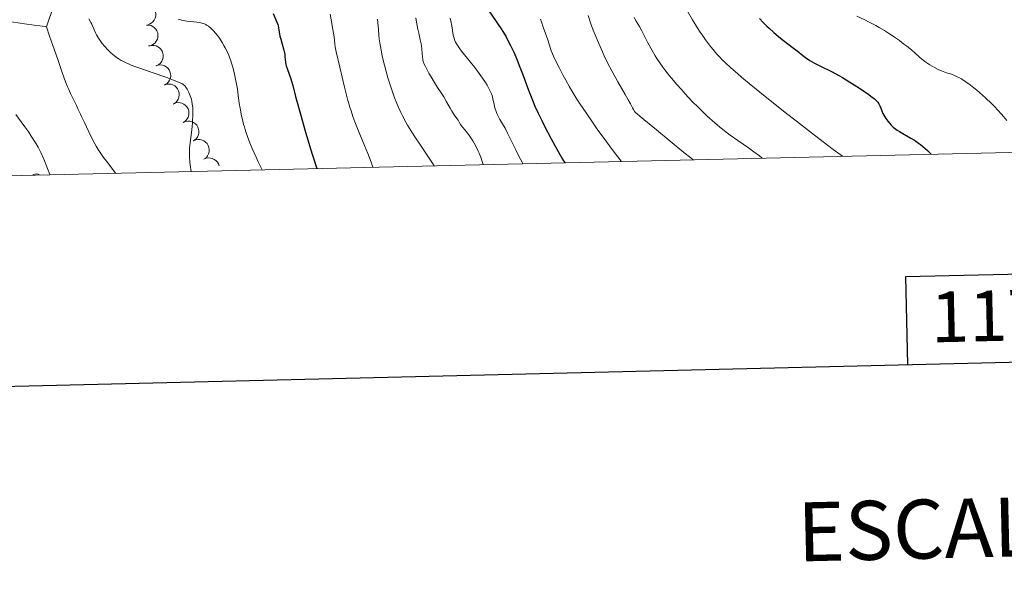
# Model space of a CAD drawing. Units: metres. Extents: x 657139 to 661662, y 4755285 to 4758358.
# Drawn here: x 659537 to 659770, y 4755635 to 4755770 of the extents above; entities that cross this region are included whole.
import ezdxf
from ezdxf.enums import TextEntityAlignment as Align

# ---------------------------------------------------------------- set-up
doc = ezdxf.new("R2010")
doc.units = ezdxf.units.M
doc.header["$MEASUREMENT"] = 0
doc.linetypes.add('DGN Style 3', pattern=[76.27242, 54.4803, -21.79212])
for name, color, linetype, lineweight in [('Carátula', 7, 'Continuous', 0), ('Elementos auxiliares', 7, 'Continuous', 0), ('Entidades rústicas y varios', 7, 'Continuous', 0), ('Hidrografía', 7, 'Continuous', 0), ('Relieve y altimetría', 7, 'Continuous', 0)]:
    doc.layers.add(name, color=color, linetype=linetype, lineweight=lineweight)
doc.styles.add('Style-arial', font='arial.shx', dxfattribs={"bigfont": 'arialbig.shx'})

msp = doc.modelspace()

# ---------------------------------------------------------------- linework, layer by layer
at = {"layer": 'Carátula', "color": 7, "linetype": 'Continuous', "lineweight": 30, "flags": 128}
for points in [[(657949.18, 4758060.82), (658007.5, 4755646.53), (661561.44, 4755732.37), (661503.22, 4758143.66), (657949.18, 4758060.82)], [(659823.51, 4755690.4), (659823.05, 4755711.11), (659746.89, 4755709.34), (659747.37, 4755688.56)]]:
    msp.add_lwpolyline(points, dxfattribs=at)
at = {"layer": 'Carátula', "color": 7, "linetype": 'Continuous', "lineweight": 0}
msp.add_3dface([(657208.2, 4755285.3), (661661.99, 4755389.11), (661592.78, 4758358.33), (657138.99, 4758254.52)], dxfattribs=at)
at = {"layer": 'Elementos auxiliares', "color": 250, "linetype": 'Continuous', "lineweight": 0}
msp.add_3dface([(658083.66, 4755699.57), (661483.22, 4755778.81), (661428.65, 4758092.2), (658030.25, 4758012.92)], dxfattribs=at)
at = {"layer": 'Entidades rústicas y varios', "color": 92, "linetype": 'Continuous', "lineweight": 0, "flags": 128}
for points, elevation in [([(659566.48, 4755774.07), (659567.04, 4755774.07), (659567.61, 4755773.93), (659568.04, 4755773.71), (659568.4, 4755773.44), (659568.73, 4755773.08), (659568.99, 4755772.66), (659569.16, 4755772.2), (659569.23, 4755771.71), (659569.21, 4755771.2), (659569.08, 4755770.71), (659568.83, 4755770.22), (659568.53, 4755769.85), (659568.15, 4755769.53), (659567.73, 4755769.27), (659567.37, 4755769.16), (659566.98, 4755769.1)], 1007.98), ([(659566.98, 4755769.1), (659567.55, 4755769.1), (659568.11, 4755768.96), (659568.55, 4755768.74), (659568.9, 4755768.47), (659569.24, 4755768.11), (659569.49, 4755767.69), (659569.66, 4755767.23), (659569.73, 4755766.74), (659569.71, 4755766.23), (659569.58, 4755765.74), (659569.33, 4755765.25), (659569.03, 4755764.88), (659568.66, 4755764.56), (659568.24, 4755764.3), (659567.87, 4755764.19), (659567.49, 4755764.13)], 1008.16), ([(659567.67, 4755764.16), (659568.22, 4755764.28), (659568.81, 4755764.26), (659569.28, 4755764.15), (659569.68, 4755763.97), (659570.09, 4755763.69), (659570.43, 4755763.34), (659570.7, 4755762.93), (659570.88, 4755762.46), (659570.97, 4755761.96), (659570.95, 4755761.45), (659570.82, 4755760.92), (659570.61, 4755760.5), (659570.32, 4755760.09), (659569.96, 4755759.75), (659569.63, 4755759.56), (659569.27, 4755759.42)], 1008.07), ([(659569.23, 4755759.42), (659569.76, 4755759.6), (659570.35, 4755759.64), (659570.83, 4755759.57), (659571.25, 4755759.43), (659571.68, 4755759.19), (659572.06, 4755758.87), (659572.36, 4755758.49), (659572.58, 4755758.04), (659572.72, 4755757.55), (659572.75, 4755757.04), (659572.67, 4755756.5), (659572.5, 4755756.06), (659572.25, 4755755.63), (659571.93, 4755755.26), (659571.62, 4755755.04), (659571.27, 4755754.86)], 1007.65), ([(659571.26, 4755754.89), (659571.79, 4755755.06), (659572.38, 4755755.11), (659572.85, 4755755.04), (659573.28, 4755754.89), (659573.71, 4755754.66), (659574.08, 4755754.34), (659574.39, 4755753.96), (659574.61, 4755753.51), (659574.75, 4755753.02), (659574.78, 4755752.51), (659574.7, 4755751.97), (659574.53, 4755751.53), (659574.28, 4755751.1), (659573.95, 4755750.73), (659573.65, 4755750.5), (659573.3, 4755750.33)], 1007.07), ([(659573.41, 4755750.41), (659573.93, 4755750.62), (659574.51, 4755750.69), (659575, 4755750.66), (659575.42, 4755750.54), (659575.87, 4755750.33), (659576.27, 4755750.04), (659576.6, 4755749.68), (659576.85, 4755749.24), (659577.02, 4755748.76), (659577.08, 4755748.26), (659577.03, 4755747.71), (659576.89, 4755747.26), (659576.67, 4755746.82), (659576.37, 4755746.43), (659576.08, 4755746.18), (659575.74, 4755745.99)], 1006.58), ([(659575.73, 4755745.99), (659576.25, 4755746.21), (659576.83, 4755746.3), (659577.31, 4755746.28), (659577.74, 4755746.17), (659578.19, 4755745.98), (659578.6, 4755745.69), (659578.93, 4755745.34), (659579.19, 4755744.91), (659579.37, 4755744.43), (659579.45, 4755743.93), (659579.41, 4755743.38), (659579.28, 4755742.93), (659579.07, 4755742.48), (659578.78, 4755742.08), (659578.49, 4755741.83), (659578.16, 4755741.62)], 1006.3), ([(659578.16, 4755741.62), (659578.68, 4755741.84), (659579.26, 4755741.94), (659579.74, 4755741.91), (659580.17, 4755741.8), (659580.62, 4755741.61), (659581.03, 4755741.32), (659581.37, 4755740.97), (659581.63, 4755740.54), (659581.81, 4755740.06), (659581.88, 4755739.56), (659581.85, 4755739.01), (659581.71, 4755738.56), (659581.5, 4755738.11), (659581.21, 4755737.71), (659580.92, 4755737.46), (659580.6, 4755737.26)], 1006.29), ([(659580.6, 4755737.26), (659581.11, 4755737.48), (659581.69, 4755737.57), (659582.17, 4755737.54), (659582.61, 4755737.43), (659583.06, 4755737.24), (659583.46, 4755736.96), (659583.8, 4755736.6), (659584.06, 4755736.17), (659584.24, 4755735.7), (659584.24, 4755735.68)], 1006.27)]:
    msp.add_lwpolyline(points, dxfattribs=dict(at, elevation=elevation))
msp.add_lwpolyline([(659540.05, 4755733.52), (659540.19, 4755733.61), (659540.94, 4755733.77), (659541.36, 4755733.72), (659541.63, 4755733.56)], dxfattribs=at)
at = {"layer": 'Hidrografía', "color": 142, "linetype": 'DGN Style 3', "lineweight": 13}
for points in [[(659543.3, 4755768.71, 987.68), (659543.78, 4755770.1, 987.91), (659544.57, 4755772.36, 988.25)], [(659534.93, 4755769.86, 987.92), (659537.1, 4755769.56, 987.69), (659538.12, 4755769.42, 987.62), (659540.36, 4755769.11, 987.53), (659541.72, 4755768.93, 987.51), (659542.36, 4755768.84, 987.55), (659542.99, 4755768.75, 987.62), (659543.3, 4755768.71, 987.68)], [(659543.3, 4755768.71, 987.68), (659544.06, 4755766.5, 987.61), (659544.83, 4755764.26, 987.5), (659545.51, 4755762.28, 987.41), (659546.15, 4755760.44, 987.27), (659546.88, 4755758.29, 987.14), (659547.6, 4755756.23, 986.94), (659547.97, 4755755.24, 986.84), (659548.3, 4755754.43, 986.76), (659548.52, 4755753.93, 986.73), (659549.01, 4755752.89, 986.71), (659550.39, 4755750, 986.77), (659550.77, 4755749.22, 986.76), (659551.36, 4755747.97, 986.71), (659551.64, 4755747.38, 986.69), (659552.07, 4755746.49, 986.67), (659552.33, 4755745.95, 986.64), (659553.85, 4755742.76, 986.38), (659554.62, 4755741.2, 986.27), (659555.06, 4755740.39, 986.22), (659555.57, 4755739.54, 986.16), (659555.85, 4755739.09, 986.13), (659556.82, 4755737.69, 986.04), (659557.51, 4755736.77, 985.97), (659558.76, 4755735.14, 985.82), (659559.67, 4755733.97, 985.69)]]:
    msp.add_polyline3d(points, dxfattribs=at)
at = {"layer": 'Relieve y altimetría', "color": 36, "linetype": 'Continuous', "lineweight": 0, "flags": 128}
for points, elevation in [([(659553.31, 4755770.54), (659553.81, 4755769.7), (659554.02, 4755769.3), (659554.2, 4755768.93), (659554.52, 4755768.21), (659554.91, 4755767.28), (659555.15, 4755766.78), (659555.62, 4755765.98), (659556.18, 4755765.18), (659556.5, 4755764.75), (659557.04, 4755764.1), (659557.94, 4755763.13), (659558.59, 4755762.51), (659558.92, 4755762.21), (659559.42, 4755761.79), (659559.94, 4755761.41), (659560.29, 4755761.17), (659561.01, 4755760.72), (659561.39, 4755760.51), (659562.2, 4755760.11), (659563.09, 4755759.72), (659563.74, 4755759.46), (659565.2, 4755758.91), (659568.1, 4755757.9), (659572.03, 4755756.55), (659573.6, 4755755.98)], 990), ([(659574.48, 4755770.52), (659575.32, 4755770.28), (659576.08, 4755770.11), (659576.56, 4755770.03), (659577.5, 4755769.91), (659578.95, 4755769.77), (659579.68, 4755769.67), (659580.39, 4755769.49), (659580.73, 4755769.37), (659581.06, 4755769.22), (659581.27, 4755769.1), (659581.69, 4755768.84), (659582.28, 4755768.36)], 995), ([(659610.53, 4755771.68), (659610.8, 4755770.31), (659611.2, 4755768.03), (659611.45, 4755766.29), (659611.64, 4755764.59), (659611.72, 4755763.94), (659611.78, 4755763.52), (659611.93, 4755762.72)], 1005), ([(659621.76, 4755770.49), (659621.85, 4755769.65), (659621.99, 4755768.11), (659622.1, 4755766.63), (659622.18, 4755765.82), (659622.36, 4755764.44), (659622.67, 4755762.72), (659622.89, 4755761.7), (659623.4, 4755759.58), (659623.71, 4755758.41), (659624.24, 4755756.57), (659624.83, 4755754.66), (659625.15, 4755753.71), (659625.82, 4755751.81), (659626.18, 4755750.89), (659626.73, 4755749.57), (659627.3, 4755748.32), (659627.7, 4755747.54), (659628.49, 4755746.06), (659628.89, 4755745.37), (659629.69, 4755744.06), (659630.48, 4755742.85), (659631.96, 4755740.64), (659633.4, 4755738.44), (659634.78, 4755736.3), (659635.2, 4755735.73)], 1010), ([(659630.86, 4755770.78), (659631.01, 4755769.8), (659631.32, 4755768.12), (659631.53, 4755767.17), (659631.9, 4755765.59), (659632.11, 4755764.62), (659632.18, 4755764.17), (659632.29, 4755763.35), (659632.41, 4755761.45), (659632.47, 4755760.98), (659632.52, 4755760.77), (659632.65, 4755760.33), (659632.77, 4755760.01), (659633.13, 4755759.24), (659633.95, 4755757.67), (659634.45, 4755756.78), (659635.24, 4755755.46), (659636, 4755754.27), (659636.98, 4755752.81), (659637.45, 4755752.08), (659638.13, 4755750.91), (659638.98, 4755749.38), (659639.38, 4755748.69), (659639.95, 4755747.81), (659640.59, 4755746.9), (659640.84, 4755746.54), (659641.12, 4755746.08), (659641.46, 4755745.51), (659641.69, 4755745.2), (659642.86, 4755743.8), (659643.42, 4755743.05), (659643.74, 4755742.59), (659644.35, 4755741.64), (659644.67, 4755741.1), (659645.16, 4755740.21), (659645.64, 4755739.21), (659645.87, 4755738.68), (659646.3, 4755737.55), (659646.51, 4755736.94), (659646.78, 4755736)], 1015), ([(659639.01, 4755770.77), (659639.23, 4755769.73), (659639.33, 4755769.23), (659639.45, 4755768.42), (659639.61, 4755767.29), (659639.71, 4755766.73), (659639.89, 4755765.99), (659640.02, 4755765.62), (659640.27, 4755765.03), (659640.63, 4755764.39), (659640.85, 4755764.05), (659641.1, 4755763.69), (659641.69, 4755762.91), (659643.8, 4755760.33), (659644.84, 4755759.01), (659645.49, 4755758.14), (659646.63, 4755756.52), (659647.33, 4755755.44), (659647.72, 4755754.8), (659648.33, 4755753.7), (659648.63, 4755753.1)], 1020), ([(659660.41, 4755770.53), (659660.6, 4755769.87), (659661, 4755768.63), (659662.1, 4755765.56), (659662.5, 4755764.36), (659662.95, 4755762.95), (659663.21, 4755762.26), (659663.71, 4755761.18)], 1030), ([(659671.65, 4755771.38), (659672.27, 4755769.62), (659672.9, 4755767.91), (659673.33, 4755766.81), (659674.19, 4755764.71), (659675.05, 4755762.74), (659675.5, 4755761.77), (659676.21, 4755760.32), (659677.39, 4755758.06), (659678.74, 4755755.65), (659680.48, 4755752.61), (659681.18, 4755751.36), (659681.68, 4755750.4), (659682.18, 4755749.44), (659682.4, 4755749.06), (659682.78, 4755748.54), (659683.01, 4755748.28), (659683.28, 4755748.01), (659683.97, 4755747.39), (659687.9, 4755744.21), (659694.33, 4755738.9), (659695.99, 4755737.58), (659696.55, 4755737.16)], 1035), ([(659682.58, 4755770.86), (659683.05, 4755770.05), (659683.85, 4755768.72), (659684.38, 4755767.74), (659685.84, 4755764.87), (659686.82, 4755763.09), (659687.57, 4755761.82), (659687.98, 4755761.16), (659688.65, 4755760.16), (659689.36, 4755759.14), (659689.87, 4755758.46), (659690.94, 4755757.09), (659691.5, 4755756.4), (659692.65, 4755755.04), (659693.85, 4755753.69), (659694.66, 4755752.8), (659696.28, 4755751.08), (659697.9, 4755749.43), (659698.7, 4755748.64), (659699.9, 4755747.5), (659701.69, 4755745.88), (659702.89, 4755744.87), (659703.5, 4755744.39), (659704.4, 4755743.68), (659705.32, 4755743), (659707.17, 4755741.7), (659709.69, 4755739.97), (659710.98, 4755739.05), (659712.28, 4755738.07), (659712.94, 4755737.55)], 1040), ([(659695.24, 4755772.36), (659696.4, 4755770.37), (659697.54, 4755768.49), (659698.23, 4755767.43), (659698.66, 4755766.79), (659699.48, 4755765.61), (659700.69, 4755764.01), (659701.29, 4755763.26), (659702.2, 4755762.21), (659703.02, 4755761.32), (659703.46, 4755760.86), (659704.19, 4755760.15), (659705.51, 4755758.93), (659707.04, 4755757.59), (659708.01, 4755756.77), (659709.83, 4755755.24), (659713.66, 4755752.13), (659718.33, 4755748.4), (659721.02, 4755746.29), (659725.31, 4755742.96), (659729.74, 4755739.61), (659731.94, 4755737.99)], 1045), ([(659735.35, 4755771.24), (659737.24, 4755770.34), (659738.31, 4755769.81), (659739.85, 4755768.99), (659740.66, 4755768.53), (659741.88, 4755767.8), (659743.11, 4755767.03), (659743.72, 4755766.63), (659744.31, 4755766.22), (659745.46, 4755765.4), (659746.53, 4755764.6), (659747.17, 4755764.09), (659748.28, 4755763.19), (659749.19, 4755762.39), (659750.16, 4755761.53), (659750.67, 4755761.1), (659751.49, 4755760.48), (659751.94, 4755760.15), (659752.66, 4755759.67), (659753.76, 4755759.01), (659754.79, 4755758.48), (659755.44, 4755758.2), (659755.84, 4755758.04), (659756.57, 4755757.8), (659757.53, 4755757.51), (659758.05, 4755757.34), (659758.65, 4755757.09), (659759, 4755756.92), (659759.72, 4755756.54), (659760.12, 4755756.31), (659760.78, 4755755.9), (659761.89, 4755755.15), (659763.12, 4755754.22), (659763.78, 4755753.68), (659764.46, 4755753.09), (659765.87, 4755751.81), (659767.26, 4755750.47), (659768.13, 4755749.58), (659768.68, 4755749.01), (659769.66, 4755747.94), (659770.12, 4755747.41), (659770.91, 4755746.45)], 1055), ([(659582.28, 4755768.36), (659582.67, 4755768), (659582.92, 4755767.74), (659583.4, 4755767.18), (659584.12, 4755766.24), (659584.47, 4755765.74), (659584.97, 4755764.94), (659585.45, 4755764.1), (659585.68, 4755763.67), (659586.25, 4755762.47), (659586.52, 4755761.84), (659586.89, 4755760.87), (659587.23, 4755759.85), (659587.39, 4755759.32), (659587.79, 4755757.86), (659587.96, 4755757.09), (659588.21, 4755755.88), (659588.54, 4755753.92), (659588.73, 4755752.5), (659589.01, 4755750.45), (659589.19, 4755749.35), (659589.52, 4755747.59), (659589.73, 4755746.67), (659590.03, 4755745.52), (659590.2, 4755744.92), (659590.49, 4755743.98), (659591.02, 4755742.44), (659591.68, 4755740.73), (659592.07, 4755739.79), (659592.98, 4755737.74), (659593.5, 4755736.61), (659594.39, 4755734.78)], 995), ([(659611.93, 4755762.72), (659612.81, 4755759.1), (659613.94, 4755754.33), (659614.67, 4755751.53), (659615.2, 4755749.65), (659615.48, 4755748.74), (659615.92, 4755747.41), (659616.37, 4755746.16), (659616.68, 4755745.35), (659617.32, 4755743.77), (659618.71, 4755740.49), (659619.45, 4755738.64), (659620.23, 4755736.56), (659620.64, 4755735.4)], 1005), ([(659663.71, 4755761.18), (659664.89, 4755758.88), (659665.74, 4755757.16), (659666.36, 4755756), (659667.23, 4755754.47), (659667.79, 4755753.53), (659669.03, 4755751.52), (659669.8, 4755750.32), (659671.18, 4755748.25), (659672.86, 4755745.8), (659673.84, 4755744.42), (659676.08, 4755741.32), (659677.36, 4755739.6), (659679.49, 4755736.77)], 1030), ([(659573.6, 4755755.98), (659574.22, 4755755.73), (659575.14, 4755755.33), (659575.37, 4755755.21), (659575.73, 4755754.99), (659575.99, 4755754.78), (659576.13, 4755754.64), (659576.36, 4755754.35), (659576.68, 4755753.85), (659576.84, 4755753.57), (659577.08, 4755753.1), (659577.4, 4755752.3), (659577.64, 4755751.5), (659577.75, 4755751.06), (659577.87, 4755750.33), (659577.96, 4755749.52), (659577.98, 4755749.08), (659578, 4755748.62), (659577.99, 4755747.63), (659577.95, 4755746.57), (659577.9, 4755745.84), (659577.76, 4755744.35), (659577.34, 4755741.04), (659577.24, 4755739.95), (659577.22, 4755739.4), (659577.2, 4755738.86), (659577.23, 4755737.76), (659577.31, 4755736.66), (659577.39, 4755735.91), (659577.63, 4755734.39)], 990), ([(659648.63, 4755753.1), (659648.75, 4755752.81), (659648.91, 4755752.37), (659649.11, 4755751.6), (659649.39, 4755750.25), (659649.6, 4755749.45), (659649.88, 4755748.58), (659650.07, 4755748.13), (659650.28, 4755747.66), (659650.78, 4755746.7), (659651.98, 4755744.6), (659652.6, 4755743.46), (659653.54, 4755741.56), (659654.52, 4755739.52), (659655.12, 4755738.32), (659656.21, 4755736.22)], 1020), ([(659544.13, 4755733.61), (659543.58, 4755735.05), (659542.67, 4755737.28), (659541.97, 4755738.86), (659541.57, 4755739.66), (659541.33, 4755740.11), (659540.85, 4755740.93), (659539.71, 4755742.75), (659539.11, 4755743.65), (659538.2, 4755744.95), (659537.28, 4755746.17), (659536.01, 4755747.84)], 990)]:
    msp.add_lwpolyline(points, dxfattribs=dict(at, elevation=elevation))
at = {"layer": 'Relieve y altimetría', "color": 36, "linetype": 'Continuous', "lineweight": 30, "flags": 128}
for points, elevation in [([(659597.05, 4755771.82), (659597.91, 4755769.77), (659598.1, 4755769.22), (659598.18, 4755768.92), (659598.39, 4755767.95), (659598.65, 4755766.48), (659598.81, 4755765.72), (659599.13, 4755764.59), (659599.57, 4755763.15), (659599.72, 4755762.48), (659599.77, 4755762.15), (659599.83, 4755761.52), (659599.92, 4755760.32), (659600.03, 4755759.74)], 1000), ([(659648.11, 4755772.46), (659649.76, 4755770.17), (659650.55, 4755769.01), (659650.92, 4755768.45), (659651.6, 4755767.37), (659652.22, 4755766.32), (659652.6, 4755765.63), (659653.31, 4755764.25), (659654.06, 4755762.66), (659654.54, 4755761.55), (659654.86, 4755760.78), (659655.5, 4755759.14), (659656.25, 4755757.13), (659657.29, 4755754.28), (659657.84, 4755752.84), (659658.63, 4755750.9), (659659.07, 4755749.89), (659659.83, 4755748.23), (659660.75, 4755746.33), (659661.29, 4755745.26), (659662.93, 4755742.11), (659663.77, 4755740.52), (659664.95, 4755738.41), (659665.6, 4755737.31), (659665.86, 4755736.89), (659666.17, 4755736.46)], 1025), ([(659712.27, 4755770.66), (659713.16, 4755769.73), (659714.04, 4755768.87), (659714.61, 4755768.33), (659715.72, 4755767.34), (659717.3, 4755766.02), (659720.05, 4755763.89), (659721.18, 4755762.98), (659722.54, 4755761.9), (659723.2, 4755761.41), (659724.22, 4755760.71), (659724.77, 4755760.37), (659725.35, 4755760.05), (659726.61, 4755759.4), (659729.5, 4755757.97), (659731.12, 4755757.11), (659731.98, 4755756.62), (659733.71, 4755755.58), (659735.39, 4755754.51), (659736.43, 4755753.83), (659738.17, 4755752.62), (659739.1, 4755751.94), (659739.45, 4755751.67), (659739.96, 4755751.21), (659740.21, 4755750.94), (659740.33, 4755750.78), (659740.54, 4755750.43), (659740.85, 4755749.77), (659741.27, 4755748.73), (659741.54, 4755748.14), (659742, 4755747.33), (659742.26, 4755746.91), (659742.7, 4755746.3), (659743.18, 4755745.71), (659743.44, 4755745.44), (659743.98, 4755744.91), (659744.27, 4755744.67), (659744.93, 4755744.18), (659745.43, 4755743.85), (659746.63, 4755743.14), (659748.14, 4755742.3), (659749.01, 4755741.76), (659749.96, 4755741.11), (659750.47, 4755740.73), (659751.53, 4755739.85), (659752.08, 4755739.34), (659752.95, 4755738.48)], 1050), ([(659600.03, 4755759.74), (659600.11, 4755759.44), (659600.34, 4755758.77), (659600.8, 4755757.48), (659601.11, 4755756.57), (659601.66, 4755754.72), (659602.35, 4755752.17), (659603.66, 4755747.37), (659604.56, 4755744.24), (659605.66, 4755740.56), (659606.3, 4755738.49), (659607.38, 4755735.09)], 1000)]:
    msp.add_lwpolyline(points, dxfattribs=dict(at, elevation=elevation))

# ---------------------------------------------------------------- texts
at = {"layer": 'Carátula', "color": 7, "linetype": 'Continuous', "lineweight": 0, "style": 'Style-arial'}
for s, height, rotation, p in [('117 (4-4)', 12, 1.3353, (659785.77, 4755700.56)), ('ESCALA 1:5.000', 13.9996, 1.3352, (659789.4, 4755650.41))]:
    msp.add_text(s, height=height, rotation=rotation, dxfattribs=at).set_placement(p, align=Align.MIDDLE_CENTER)

doc.saveas('drawing.dxf')
